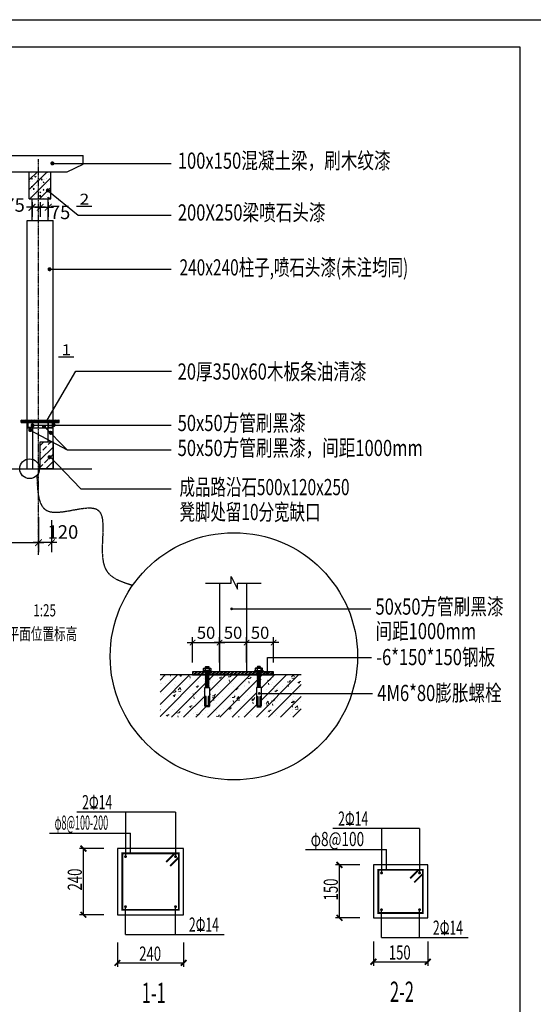
# Model space of a CAD drawing. Units: inches. Extents: x -493889 to 1115224, y 254978 to 838994.
# Drawn here: x -366704 to -347686, y 483483 to 519959 of the extents above; entities that cross this region are included whole.
import ezdxf
from ezdxf.enums import TextEntityAlignment as Align

# ---------------------------------------------------------------- set-up
doc = ezdxf.new("R2010")
doc.units = ezdxf.units.IN
doc.header["$MEASUREMENT"] = 0
doc.linetypes.add('CENTER', pattern=[50.8, 31.75, -6.35, 6.35, -6.35])
doc.linetypes.add('DASHED', pattern=[19.05, 12.7, -6.35])
doc.layers.get('0').update_dxf_attribs({"color": 2})
for name, color, linetype in [('21', 1, 'Continuous'), ('22', 1, 'Continuous'), ('wall', 1, 'Continuous'), ('图框', 2, 'Continuous'), ('房屋', 1, 'Continuous'), ('标注', 153, 'Continuous'), ('硬地', 147, 'Continuous'), ('细线', 4, 'Continuous'), ('路', 133, 'Continuous')]:
    doc.layers.add(name, color=color, linetype=linetype)
doc.styles.add('样式 1', font='txt', dxfattribs={"width": 0.7})
doc.dimstyles.new('100', dxfattribs={"dimtxt": 450, "dimasz": 200, "dimexe": 200, "dimexo": 0, "dimgap": 80, "dimtad": 1, "dimdec": 0, "dimdsep": 46, "dimtxsty": 'Standard', "dimblk": 'ARCHTICK', "dimcen": 80, "dimdle": 200, "dimadec": 0, "dimazin": 0, "dimtfac": 1, "dimtdec": 0, "dimtix": 1, "dimtmove": 0, "dimatfit": 3, "dimldrblk": 'ARCHTICK', "dimfxl": 1, "dimarcsym": 0})
doc.dimstyles.new('大比例', dxfattribs={"dimtxt": 750, "dimasz": 350, "dimexe": 350, "dimexo": 0, "dimgap": 80, "dimtad": 1, "dimdec": 0, "dimdsep": 46, "dimtxsty": 'Standard', "dimblk": 'ARCHTICK', "dimcen": 80, "dimdle": 350, "dimadec": 0, "dimazin": 0, "dimtfac": 1, "dimtdec": 0, "dimtmove": 0, "dimatfit": 3, "dimldrblk": 'ARCHTICK', "dimfxl": 1, "dimarcsym": 0})

# ---------------------------------------------------------------- blocks, each defined once
blk = doc.blocks.new('_ArchTick')
at = {"color": 0, "linetype": 'ByBlock', "const_width": 0.15}
blk.add_lwpolyline([(-0.5, -0.5), (0.5, 0.5)], dxfattribs=at)
blk = doc.blocks.new('*D1795')
at = {"layer": 'Defpoints', "color": 0}
for p in [(-373608, 501508), (-366008, 501527), (-366008, 500586)]:
    blk.add_point(p, dxfattribs=at)
at = {"layer": '标注', "color": 0, "lineweight": -2}
for p, q in [((-373608, 501508), (-373608, 500236)), ((-366008, 501527), (-366008, 500236)), ((-373808, 500586), (-365808, 500586))]:
    blk.add_line(p, q, dxfattribs=at)
at = {"layer": '标注', "color": 0, "lineweight": -2, "xscale": 250, "yscale": 250, "zscale": 250, "rotation": 180}
blk.add_blockref('_ArchTick', (-373608, 500586), dxfattribs=at)
at = {"layer": '标注', "color": 0, "lineweight": -2, "xscale": 250, "yscale": 250, "zscale": 250}
blk.add_blockref('_ArchTick', (-366008, 500586), dxfattribs=at)
at = {"layer": '标注', "color": 0, "insert": (-369808, 500916), "char_height": 500, "attachment_point": 5}
blk.add_mtext('1900', dxfattribs=at)
blk = doc.blocks.new('*D1555')
at = {"layer": 'Defpoints', "color": 0}
for p in [(-366008, 501317), (-365528, 501418), (-366008, 500586)]:
    blk.add_point(p, dxfattribs=at)
at = {"layer": '标注', "color": 0, "lineweight": -2}
for p, q in [((-366008, 501317), (-366008, 500236)), ((-365528, 501418), (-365528, 500236)), ((-365328, 500586), (-366208, 500586))]:
    blk.add_line(p, q, dxfattribs=at)
at = {"layer": '标注', "color": 0, "lineweight": -2, "xscale": 250, "yscale": 250, "zscale": 250, "rotation": 180}
blk.add_blockref('_ArchTick', (-366008, 500586), dxfattribs=at)
at = {"layer": '标注', "color": 0, "lineweight": -2, "xscale": 250, "yscale": 250, "zscale": 250}
blk.add_blockref('_ArchTick', (-365528, 500586), dxfattribs=at)
at = {"layer": '标注', "color": 0, "insert": (-365103, 500916), "char_height": 500, "attachment_point": 5}
blk.add_mtext('120', dxfattribs=at)
blk = doc.blocks.new('*D1558')
at = {"layer": 'Defpoints', "color": 0}
for p in [(-366248, 513201), (-366248, 513009), (-365948, 513201)]:
    blk.add_point(p, dxfattribs=at)
at = {"layer": '标注', "color": 0, "lineweight": -2}
for p, q in [((-365748, 513009), (-366448, 513009)), ((-366248, 513201), (-366248, 512659)), ((-365948, 513201), (-365948, 512659))]:
    blk.add_line(p, q, dxfattribs=at)
at = {"layer": '标注', "color": 0, "lineweight": -2, "xscale": 250, "yscale": 250, "zscale": 250, "rotation": 180}
blk.add_blockref('_ArchTick', (-366248, 513009), dxfattribs=at)
at = {"layer": '标注', "color": 0, "lineweight": -2, "xscale": 250, "yscale": 250, "zscale": 250}
blk.add_blockref('_ArchTick', (-365948, 513009), dxfattribs=at)
at = {"layer": '标注', "color": 0, "insert": (-366892, 513029), "char_height": 500, "attachment_point": 5}
blk.add_mtext('75', dxfattribs=at)
blk = doc.blocks.new('*D1559')
at = {"layer": 'Defpoints', "color": 0}
for p in [(-365948, 513201), (-365648, 513201), (-365648, 513009)]:
    blk.add_point(p, dxfattribs=at)
at = {"layer": '标注', "color": 0, "lineweight": -2}
for p, q in [((-366148, 513009), (-365448, 513009)), ((-365948, 513201), (-365948, 512659)), ((-365648, 513201), (-365648, 512659))]:
    blk.add_line(p, q, dxfattribs=at)
at = {"layer": '标注', "color": 0, "lineweight": -2, "xscale": 250, "yscale": 250, "zscale": 250, "rotation": 180}
blk.add_blockref('_ArchTick', (-365948, 513009), dxfattribs=at)
at = {"layer": '标注', "color": 0, "lineweight": -2, "xscale": 250, "yscale": 250, "zscale": 250}
blk.add_blockref('_ArchTick', (-365648, 513009), dxfattribs=at)
at = {"layer": '标注', "color": 0, "insert": (-365209, 512756), "char_height": 500, "attachment_point": 5}
blk.add_mtext('75', dxfattribs=at)
blk = doc.blocks.new('DDDDD')
at = {"linetype": 'ByBlock'}
for p, q in [((532575.3, 26718.9), (532576, 26710.9)), ((532575.3, 26718.9), (532575.3, 26711.2)), ((532577.2, 26711.5), (532576.7, 26718.3)), ((532578, 26718.9), (532578.6, 26710.9)), ((532578.6, 26710.9), (532578, 26718.9)), ((532579.9, 26711.5), (532579.3, 26718.3)), ((532580.6, 26718.9), (532581.3, 26710.9)), ((532582.6, 26711.5), (532582, 26718.3)), ((532583.3, 26718.9), (532584, 26710.9)), ((532585.2, 26711.5), (532584.7, 26718.3)), ((532586, 26718.9), (532586.6, 26710.9)), ((532587.9, 26711.5), (532587.3, 26718.3)), ((532588.6, 26718.9), (532589.3, 26710.9)), ((532590.6, 26711.5), (532590, 26718.3)), ((532591.3, 26718.9), (532592, 26710.9)), ((532593.2, 26711.5), (532592.7, 26718.3)), ((532594, 26718.9), (532594.6, 26710.9)), ((532595.9, 26711.5), (532595.3, 26718.3)), ((532596.6, 26718.9), (532597.3, 26710.9)), ((532598.6, 26711.5), (532598, 26718.3)), ((532599.3, 26718.9), (532600, 26710.9)), ((532601.2, 26711.5), (532600.7, 26718.3)), ((532602, 26718.9), (532602.6, 26710.9)), ((532603.9, 26711.5), (532603.3, 26718.3)), ((532604.6, 26718.9), (532605.3, 26710.9)), ((532606.6, 26711.5), (532606, 26718.3)), ((532607.3, 26718.9), (532608, 26710.9)), ((532609.2, 26711.5), (532608.7, 26718.3)), ((532610, 26718.9), (532610.6, 26710.9)), ((532611.9, 26711.5), (532611.3, 26718.3)), ((532612.6, 26718.9), (532613.3, 26710.9)), ((532614.3, 26714.9), (532614, 26718.3)), ((532614.3, 26718.4), (532614.3, 26711.4)), ((532615.7, 26722.8), (532615.7, 26707)), ((532617.1, 26708.1), (532617.1, 26721.7)), ((532622.5, 26719.5), (532617.9, 26719.5)), ((532622.5, 26710.3), (532617.9, 26710.3)), ((532623.3, 26718.9), (532623.3, 26711.2)), ((532623.3, 26718.9), (532624, 26710.9)), ((532625.2, 26711.5), (532624.7, 26718.3)), ((532626, 26718.9), (532626.6, 26710.9))]:
    blk.add_line(p, q, dxfattribs=at)
blk.add_lwpolyline([(532604.6, 26718.9), (532606, 26718.3), (532607.3, 26718.9), (532608.7, 26718.3), (532610, 26718.9), (532611.3, 26718.3), (532612.6, 26718.9), (532614, 26718.3), (532614.3, 26718.4), (532614.3, 26726.8), (532615.7, 26726.8), (532615.7, 26722.8), (532617.1, 26722.8), (532617.1, 26721.7, -0.201578), (532618, 26724.1), (532622.4, 26724.1, -0.203722), (532623.3, 26721.9), (532623.3, 26718.9), (532624.7, 26718.3), (532626, 26718.9), (532627.3, 26718.3), (532627.3, 26711.2), (532626.6, 26710.9), (532625.2, 26711.5), (532624, 26710.9), (532623.3, 26711.2), (532623.3, 26707.9, -0.22641), (532622.4, 26705.7), (532618, 26705.7, -0.193582), (532617.1, 26708.1), (532617.1, 26707), (532615.7, 26707), (532615.7, 26703), (532614.3, 26703), (532614.3, 26711.4), (532613.3, 26710.9), (532611.9, 26711.5), (532610.6, 26710.9), (532609.2, 26711.5), (532608, 26710.9), (532606.6, 26711.5), (532605.3, 26710.9), (532603.9, 26711.5), (532602.6, 26710.9), (532601.2, 26711.5), (532600, 26710.9), (532598.6, 26711.5), (532597.3, 26710.9), (532595.9, 26711.5), (532594.6, 26710.9), (532593.2, 26711.5), (532592, 26710.9), (532590.6, 26711.5), (532589.3, 26710.9), (532587.9, 26711.5), (532586.6, 26710.9), (532585.2, 26711.5), (532584, 26710.9), (532582.6, 26711.5), (532581.3, 26710.9), (532579.9, 26711.5), (532578.6, 26710.9), (532577.2, 26711.5), (532576, 26710.9), (532575.3, 26711.2), (532575.3, 26708.9), (532530.3, 26708.9), (532530.3, 26710.9), (532527.3, 26709.6), (532527.3, 26720.2), (532530.3, 26718.9), (532530.3, 26720.9), (532575.3, 26720.9), (532575.3, 26718.9), (532576.7, 26718.3), (532578, 26718.9), (532579.3, 26718.3), (532580.6, 26718.9), (532582, 26718.3), (532583.3, 26718.9), (532584.7, 26718.3), (532586, 26718.9), (532587.3, 26718.3), (532588.6, 26718.9), (532590, 26718.3), (532591.3, 26718.9), (532592.7, 26718.3), (532594, 26718.9), (532595.3, 26718.3), (532596.6, 26718.9), (532598, 26718.3), (532599.3, 26718.9), (532600.7, 26718.3), (532602, 26718.9), (532603.3, 26718.3)], format="xyb", close=True, dxfattribs=at)
blk.add_lwpolyline([(532530.3, 26710.9), (532553, 26710.9), (532553, 26712.2), (532530.3, 26712.2), (532530.3, 26717.6), (532553, 26717.6), (532553, 26718.9), (532530.3, 26718.9)], dxfattribs=at)
for points in [[(532617.1, 26708.1, -0.219294), (532617.9, 26710.3, -0.173205), (532617.9, 26719.5, -0.102242), (532617.1, 26721.7)], [(532623.3, 26708.1, 0.219294), (532622.5, 26710.3, 0.173205), (532622.5, 26719.5, 0.102242), (532623.3, 26721.7)]]:
    blk.add_lwpolyline(points, format="xyb", dxfattribs=at)
blk = doc.blocks.new('*D977')
at = {"layer": 'Defpoints', "color": 0}
for p in [(-359303, 496884), (-360303, 496150), (-359303, 496150)]:
    blk.add_point(p, dxfattribs=at)
at = {"layer": '标注', "color": 0, "lineweight": -2}
for p, q in [((-360503, 496884), (-359103, 496884)), ((-360303, 496150), (-360303, 497084)), ((-359303, 496150), (-359303, 497084))]:
    blk.add_line(p, q, dxfattribs=at)
at = {"layer": '标注', "color": 0, "lineweight": -2, "xscale": 200, "yscale": 200, "zscale": 200, "rotation": 180}
blk.add_blockref('_ArchTick', (-360303, 496884), dxfattribs=at)
at = {"layer": '标注', "color": 0, "lineweight": -2, "xscale": 200, "yscale": 200, "zscale": 200}
blk.add_blockref('_ArchTick', (-359303, 496884), dxfattribs=at)
at = {"layer": '标注', "color": 0, "insert": (-359803, 497189), "char_height": 450, "attachment_point": 5}
blk.add_mtext('50', dxfattribs=at)
blk = doc.blocks.new('*D978')
at = {"layer": 'Defpoints', "color": 0}
for p in [(-358303, 496884), (-358303, 496150), (-357303, 496150)]:
    blk.add_point(p, dxfattribs=at)
at = {"layer": '标注', "color": 0, "lineweight": -2}
for p, q in [((-357103, 496884), (-358503, 496884)), ((-358303, 496150), (-358303, 497084)), ((-357303, 496150), (-357303, 497084))]:
    blk.add_line(p, q, dxfattribs=at)
at = {"layer": '标注', "color": 0, "lineweight": -2, "xscale": 200, "yscale": 200, "zscale": 200, "rotation": 180}
blk.add_blockref('_ArchTick', (-358303, 496884), dxfattribs=at)
at = {"layer": '标注', "color": 0, "lineweight": -2, "xscale": 200, "yscale": 200, "zscale": 200}
blk.add_blockref('_ArchTick', (-357303, 496884), dxfattribs=at)
at = {"layer": '标注', "color": 0, "insert": (-357803, 497189), "char_height": 450, "attachment_point": 5}
blk.add_mtext('50', dxfattribs=at)
blk = doc.blocks.new('*D979')
at = {"layer": 'Defpoints', "color": 0}
for p in [(-359303, 496884), (-359303, 496150), (-358303, 496150)]:
    blk.add_point(p, dxfattribs=at)
at = {"layer": '标注', "color": 0, "lineweight": -2}
for p, q in [((-358103, 496884), (-359503, 496884)), ((-359303, 496150), (-359303, 497084)), ((-358303, 496150), (-358303, 497084))]:
    blk.add_line(p, q, dxfattribs=at)
at = {"layer": '标注', "color": 0, "lineweight": -2, "xscale": 200, "yscale": 200, "zscale": 200, "rotation": 180}
blk.add_blockref('_ArchTick', (-359303, 496884), dxfattribs=at)
at = {"layer": '标注', "color": 0, "lineweight": -2, "xscale": 200, "yscale": 200, "zscale": 200}
blk.add_blockref('_ArchTick', (-358303, 496884), dxfattribs=at)
at = {"layer": '标注', "color": 0, "insert": (-358803, 497189), "char_height": 450, "attachment_point": 5}
blk.add_mtext('50', dxfattribs=at)

msp = doc.modelspace()

# ---------------------------------------------------------------- hatches: boundary and pattern name
at = {"layer": '硬地'}
h = msp.add_hatch(dxfattribs=at)
h.set_pattern_fill('ANSI31,_O', color=256, scale=80)
h.set_pattern_definition([(45, (-1295172.87, 368637.15), (-179.60512, 179.60512), [])])
h.paths.add_polyline_path([(-365547.8, 514322.5), (-365947.8, 514322.5), (-365947.8, 513322.5), (-365547.8, 513322.5)])
h.paths.add_polyline_path([(-366347.8, 513322.5), (-365947.8, 513322.5), (-365947.8, 514322.5), (-366347.8, 514322.5)])
h = msp.add_hatch(dxfattribs=at)
h.set_pattern_fill('AR-CONC,_O', color=256, scale=2)
h.set_pattern_definition([(50, (-1295172.87, 368637.15), (364.36934, -31.87817), [38.1, -419.1]), (355, (-1295172.87, 368637.15), (-70.48565, 382.11329), [30.48, -335.28]), (100.451, (-1295142.5, 368634.5), (293.885, 350.23338), [32.38, -356.18]), (46.1842, (-1295172.87, 368738.75), (542.15808, -84.08466), [57.15, -628.65]), (96.6356, (-1295127.7, 368731.74), (474.80847, 494.8511), [48.57, -534.27]), (351.184, (-1295172.87, 368738.75), (474.8092, 494.85024), [45.72, -502.92]), (21, (-1295122.07, 368713.35), (303.22976, -204.53104), [38.1, -419.1]), (326, (-1295122.07, 368713.35), (123.60406, 368.37593), [30.48, -335.28]), (71.4514, (-1295096.8, 368696.3), (426.83298, 163.84572), [32.38, -356.18]), (37.5, (-1295172.87, 368637.15), (6.177207, 169.110078), [0, -331.216, 0, -340.36, 0, -336.55]), (7.5, (-1295172.87, 368637.15), (133.639325, 200.36115), [0, -194.056, 0, -323.596, 0, -128.27]), (327.5, (-1295286.15, 368637.15), (271.18119, -11.457488), [0, -127, 0, -396.24, 0, -525.78]), (317.5, (-1295336.95, 368637.15), (296.25836, 50.85298), [0, -165.1, 0, -263.144, 0, -373.38])])
h.paths.add_polyline_path([(-365547.8, 514322.5), (-365947.8, 514322.5), (-365947.8, 513322.5), (-365547.8, 513322.5)])
h.paths.add_polyline_path([(-365947.8, 514322.5), (-366347.8, 514322.5), (-366347.8, 513322.5), (-365947.8, 513322.5)])
h = msp.add_hatch(dxfattribs=at)
h.set_pattern_fill('ANSI38,_O', color=43, scale=10)
h.set_pattern_definition([(45, (-1295172.87, 368637.15), (-22.4506403, 22.4506403), []), (135, (-1295172.87, 368637.15), (-67.3519209, 22.4506403), [79.375, -47.625])])
h.paths.add_polyline_path([(-365947.8, 505122.5), (-365947.8, 505042.5), (-365847.8, 505042.5), (-365247.8, 505042.5), (-365247.8, 505122.5)])
h.paths.add_polyline_path([(-366647.8, 505122.5), (-366647.8, 505042.5), (-365947.8, 505042.5), (-365947.8, 505122.5)])
h = msp.add_hatch(dxfattribs=at)
h.set_pattern_fill('ANSI33', color=43, scale=60, style=0)
h.set_pattern_definition([(45, (-1295172.87, 368637.15), (-269.40768, 269.40768), []), (45, (-1294903.46, 368637.15), (-269.40768, 269.40768), [190.5, -95.25])])
h.paths.add_polyline_path([(-365947.8, 503322.5), (-365467.8, 503322.5), (-365467.8, 504322.5), (-365947.8, 504322.5)])
h.paths.add_polyline_path([(-374027.8, 503322.5), (-373547.8, 503322.5), (-373547.8, 504322.5), (-374027.8, 504322.5)])
at = {"layer": '细线', "lineweight": 5}
h = msp.add_hatch(dxfattribs=at)
h.set_pattern_fill('ANSI32', color=127, scale=10, style=0)
h.set_pattern_definition([(45, (-25363805.68, -388981.16), (-67.3519209, 67.3519209), []), (45, (-25363760.78, -388981.16), (-67.3519209, 67.3519209), [])])
h.paths.add_polyline_path([(-357895.9, 495768.8), (-357905.5, 495789.7), (-357897.9, 495804.8), (-358024, 495804.8), (-359708.6, 495804.8), (-359701.1, 495789.7), (-359710.6, 495768.8), (-359701.1, 495749.7), (-359710.6, 495728.8), (-359701.1, 495709.7), (-359710.6, 495688.8), (-359708.6, 495684.8), (-357897.9, 495684.8), (-357895.9, 495688.8), (-357905.5, 495709.7), (-357895.9, 495728.8), (-357905.5, 495749.7)])
h.paths.add_polyline_path([(-359821.1, 495779.7), (-359811.6, 495800.7), (-359813.6, 495804.8), (-359939.7, 495804.8), (-360303.3, 495804.8), (-360303.3, 495684.8), (-359813.6, 495684.8), (-359821.1, 495699.7), (-359811.6, 495720.7), (-359821.1, 495739.7), (-359811.6, 495760.7)])
h.paths.add_polyline_path([(-357303.3, 495804.8), (-357792.9, 495804.8), (-357795, 495800.7), (-357785.5, 495779.7), (-357795, 495760.7), (-357785.5, 495739.7), (-357795, 495720.7), (-357785.5, 495699.7), (-357792.9, 495684.8), (-357303.3, 495684.8)])
h = msp.add_hatch(dxfattribs=at)
h.set_pattern_fill('ANSI31', color=127, scale=100, style=0)
h.set_pattern_definition([(45, (-25363805.68, -388981.16), (-224.506403, 224.506403), [])])
h.paths.add_polyline_path([(-359708.6, 495684.8), (-359701.1, 495669.7), (-359710.6, 495648.8), (-359701.1, 495629.7), (-359710.6, 495608.8), (-359701.1, 495589.7), (-359710.6, 495568.8), (-359701.1, 495549.7), (-359710.6, 495528.8), (-359701.1, 495509.7), (-359710.6, 495488.8), (-359701.1, 495469.7), (-359710.6, 495448.8), (-359701.1, 495429.7), (-359710.6, 495408.8), (-359701.1, 495389.7), (-359710.6, 495368.8), (-359701.1, 495349.7), (-359710.6, 495328.8), (-359701.1, 495309.7), (-359710.6, 495288.8), (-359701.1, 495269.7), (-359710.6, 495248.8), (-359701.1, 495229.7), (-359705.7, 495219.7), (-359671.1, 495219.7), (-359671.1, 494544.7), (-359701.1, 494544.7), (-359681.1, 494499.7), (-359841.1, 494499.7), (-359821.1, 494544.7), (-359851.1, 494544.7), (-359851.1, 495219.7), (-359821.1, 495219.7), (-359811.6, 495240.7), (-359821.1, 495259.7), (-359811.6, 495280.7), (-359821.1, 495299.7), (-359811.6, 495320.7), (-359821.1, 495339.7), (-359811.6, 495360.7), (-359821.1, 495379.7), (-359811.6, 495400.7), (-359821.1, 495419.7), (-359811.6, 495440.7), (-359821.1, 495459.7), (-359811.6, 495480.7), (-359821.1, 495499.7), (-359811.6, 495520.7), (-359821.1, 495539.7), (-359811.6, 495560.7), (-359821.1, 495579.7), (-359811.6, 495600.7), (-359821.1, 495619.7), (-359811.6, 495640.7), (-359821.1, 495659.7), (-359811.6, 495680.7), (-359813.6, 495684.8), (-361506.3, 495684.8), (-361506.3, 494119.8), (-356279.7, 494119.8), (-356279.7, 495684.8), (-357792.9, 495684.8), (-357795, 495680.7), (-357785.5, 495659.7), (-357795, 495640.7), (-357785.5, 495619.7), (-357795, 495600.7), (-357785.5, 495579.7), (-357795, 495560.7), (-357785.5, 495539.7), (-357795, 495520.7), (-357785.5, 495499.7), (-357795, 495480.7), (-357785.5, 495459.7), (-357795, 495440.7), (-357785.5, 495419.7), (-357795, 495400.7), (-357785.5, 495379.7), (-357795, 495360.7), (-357785.5, 495339.7), (-357795, 495320.7), (-357785.5, 495299.7), (-357795, 495280.7), (-357785.5, 495259.7), (-357795, 495240.7), (-357785.5, 495219.7), (-357755.5, 495219.7), (-357755.5, 494544.7), (-357785.5, 494544.7), (-357765.5, 494499.7), (-357925.5, 494499.7), (-357905.5, 494544.7), (-357935.5, 494544.7), (-357935.5, 495219.7), (-357900.9, 495219.7), (-357905.5, 495229.7), (-357895.9, 495248.8), (-357905.5, 495269.7), (-357895.9, 495288.8), (-357905.5, 495309.7), (-357895.9, 495328.8), (-357905.5, 495349.7), (-357895.9, 495368.8), (-357905.5, 495389.7), (-357895.9, 495408.8), (-357905.5, 495429.7), (-357895.9, 495448.8), (-357905.5, 495469.7), (-357895.9, 495488.8), (-357905.5, 495509.7), (-357895.9, 495528.8), (-357905.5, 495549.7), (-357895.9, 495568.8), (-357905.5, 495589.7), (-357895.9, 495608.8), (-357905.5, 495629.7), (-357895.9, 495648.8), (-357905.5, 495669.7), (-357897.9, 495684.8)])
h = msp.add_hatch(dxfattribs=at)
h.set_pattern_fill('AR-CONC', color=127, scale=4, style=0)
h.set_pattern_definition([(50, (-25363805.7, -388981.16), (728.738676, -63.756342), [76.2, -838.2]), (355, (-25363805.7, -388981.2), (-140.971304, 764.226572), [60.96, -670.56]), (100.451, (-25363744.95, -388986.5), (587.770007, 700.466751), [64.76, -712.36]), (46.1842, (-25363805.7, -388778), (1084.316164, -168.169312), [114.3, -1257.3]), (96.6356, (-25363715.3, -388792), (949.61694, 989.702224), [97.14, -1068.54]), (351.184, (-25363805.7, -388778), (949.618423, 989.70047), [91.44, -1005.84]), (21, (-25363704.1, -388828.76), (606.45952, -409.062074), [76.2, -838.2]), (326, (-25363704.1, -388828.8), (247.208113, 736.751864), [60.96, -670.56]), (71.4514, (-25363653.54, -388862.85), (853.665963, 327.69143), [64.76, -712.36]), (37.5, (-25363805.68, -388981.16), (12.354413, 338.2201555), [0, -662.432, 0, -680.72, 0, -673.1]), (7.5, (-25363805.68, -388981.16), (267.27865, 400.7222993), [0, -388.112, 0, -647.192, 0, -256.54]), (327.5, (-25364032.25, -388981.16), (542.3623807, -22.914976), [0, -254, 0, -792.48, 0, -1051.56]), (317.5, (-25364133.85, -388981.16), (592.5167255, 101.705964), [0, -330.2, 0, -526.288, 0, -746.76])])
h.paths.add_polyline_path([(-359671.1, 494544.7), (-359701.1, 494544.7), (-359681.1, 494499.7), (-359841.1, 494499.7), (-359821.1, 494544.7), (-359851.1, 494544.7), (-359851.1, 495219.7), (-359821.1, 495219.7), (-359811.6, 495240.7), (-359821.1, 495259.7), (-359811.6, 495280.7), (-359821.1, 495299.7), (-359811.6, 495320.7), (-359821.1, 495339.7), (-359811.6, 495360.7), (-359821.1, 495379.7), (-359811.6, 495400.7), (-359821.1, 495419.7), (-359811.6, 495440.7), (-359821.1, 495459.7), (-359811.6, 495480.7), (-359821.1, 495499.7), (-359811.6, 495520.7), (-359821.1, 495539.7), (-359811.6, 495560.7), (-359821.1, 495579.7), (-359811.6, 495600.7), (-359821.1, 495619.7), (-359811.6, 495640.7), (-359821.1, 495659.7), (-359811.6, 495680.7), (-359813.6, 495684.8), (-361506.3, 495684.8), (-361506.3, 494119.8), (-356279.7, 494119.8), (-356279.7, 495684.8), (-357792.9, 495684.8), (-357795, 495680.7), (-357785.5, 495659.7), (-357795, 495640.7), (-357785.5, 495619.7), (-357795, 495600.7), (-357785.5, 495579.7), (-357795, 495560.7), (-357785.5, 495539.7), (-357795, 495520.7), (-357785.5, 495499.7), (-357795, 495480.7), (-357785.5, 495459.7), (-357795, 495440.7), (-357785.5, 495419.7), (-357795, 495400.7), (-357785.5, 495379.7), (-357795, 495360.7), (-357785.5, 495339.7), (-357795, 495320.7), (-357785.5, 495299.7), (-357795, 495280.7), (-357785.5, 495259.7), (-357795, 495240.7), (-357785.5, 495219.7), (-357755.5, 495219.7), (-357755.5, 494544.7), (-357785.5, 494544.7), (-357765.5, 494499.7), (-357925.5, 494499.7), (-357905.5, 494544.7), (-357935.5, 494544.7), (-357935.5, 495219.7), (-357900.9, 495219.7), (-357905.5, 495229.7), (-357895.9, 495248.8), (-357905.5, 495269.7), (-357895.9, 495288.8), (-357905.5, 495309.7), (-357895.9, 495328.8), (-357905.5, 495349.7), (-357895.9, 495368.8), (-357905.5, 495389.7), (-357895.9, 495408.8), (-357905.5, 495429.7), (-357895.9, 495448.8), (-357905.5, 495469.7), (-357895.9, 495488.8), (-357905.5, 495509.7), (-357895.9, 495528.8), (-357905.5, 495549.7), (-357895.9, 495568.8), (-357905.5, 495589.7), (-357895.9, 495608.8), (-357905.5, 495629.7), (-357895.9, 495648.8), (-357905.5, 495669.7), (-357897.9, 495684.8), (-359708.6, 495684.8), (-359701.1, 495669.7), (-359710.6, 495648.8), (-359701.1, 495629.7), (-359710.6, 495608.8), (-359701.1, 495589.7), (-359710.6, 495568.8), (-359701.1, 495549.7), (-359710.6, 495528.8), (-359701.1, 495509.7), (-359710.6, 495488.8), (-359701.1, 495469.7), (-359710.6, 495448.8), (-359701.1, 495429.7), (-359710.6, 495408.8), (-359701.1, 495389.7), (-359710.6, 495368.8), (-359701.1, 495349.7), (-359710.6, 495328.8), (-359701.1, 495309.7), (-359710.6, 495288.8), (-359701.1, 495269.7), (-359710.6, 495248.8), (-359701.1, 495229.7), (-359705.7, 495219.7), (-359671.1, 495219.7)])

# ---------------------------------------------------------------- linework, layer by layer
for p, q in [((-359826.4, 499089.1), (-358867.9, 499089.1)), ((-359303.3, 499089.1), (-359303.3, 495804.8)), ((-358867.9, 499089.1), (-358867.9, 499328.4)), ((-358867.9, 499328.4), (-358632.8, 498858.6)), ((-358632.8, 498858.6), (-358632.8, 499089.1)), ((-358632.8, 499089.1), (-357758.6, 499089.1)), ((-358303.3, 499089.1), (-358303.3, 495804.8)), ((-358856.6, 498133.5), (-353702.7, 498133.5)), ((-357528.1, 495744.8), (-357528.1, 496331.1)), ((-357528.1, 496331.1), (-353672.1, 496331.1)), ((-357833.2, 495000.9), (-353635.5, 495000.9)), ((-360933.8, 490603.2), (-364585, 490603.2)), ((-362785.8, 490603.2), (-362785.8, 488953.2)), ((-360933.8, 490603.2), (-360933.8, 488953.2)), ((-351897.8, 489995.9), (-355105.2, 489995.9)), ((-353306, 489995.9), (-353306, 488345.9)), ((-351897.8, 489995.9), (-351897.8, 488345.9)), ((-365605, 489824.2), (-362605, 489824.2)), ((-362605, 489074.2), (-362605, 489824.2)), ((-363593.2, 489254.2), (-364493.2, 489254.2)), ((-364343.2, 486801), (-364343.2, 489254.2)), ((-356125.2, 489216.9), (-353125.2, 489216.9)), ((-353125.2, 488466.9), (-353125.2, 489216.9)), ((-354113.3, 488646.9), (-355013.3, 488646.9)), ((-354863.3, 486686.4), (-354863.3, 488646.9)), ((-362785.8, 486068.7), (-362785.8, 487100)), ((-360933.8, 486068.7), (-360933.8, 487100)), ((-353306, 485954.1), (-353306, 486985.4)), ((-351897.8, 485954.1), (-351897.8, 486985.4)), ((-363593.2, 486801), (-364493.2, 486801)), ((-354113.3, 486686.4), (-355013.3, 486686.4)), ((-362785.8, 486068.7), (-359133, 486068.7)), ((-353306, 485954.1), (-350097, 485954.1)), ((-363085, 485767.6), (-363085, 484867.6)), ((-360633, 485767.6), (-360633, 484867.6)), ((-353605.2, 485810.4), (-353605.2, 484910.4)), ((-351597, 485810.4), (-351597, 484910.4)), ((-363085, 485017.6), (-360633, 485017.6)), ((-353605.2, 485060.4), (-351597, 485060.4))]:
    msp.add_line(p, q)
at = {"const_width": 50}
for points in [[(-358881.6, 498133.5, 1), (-358831.6, 498133.5, 1)], [(-357553.1, 495744.8, 1), (-357503.1, 495744.8, 1)], [(-357858.2, 495000.9, 1), (-357808.2, 495000.9, 1)]]:
    msp.add_lwpolyline(points, format="xyb", close=True, dxfattribs=at)
at = {"color": 220, "lineweight": 30}
msp.add_lwpolyline([(-360303.3, 495804.8), (-360303.3, 495684.8), (-357303.3, 495684.8), (-357303.3, 495804.8)], close=True, dxfattribs=at)
for points, const_width in [([(-364085, 490757.4), (-363811.2, 490757.4)], 50), ([(-354621.9, 490147.9), (-354326, 490147.9)], 50), ([(-364449.2, 489360.2), (-364237.1, 489148.1)], 67.5), ([(-354969.4, 488753), (-354757.3, 488540.8)], 67.5), ([(-364449.2, 486907), (-364237.1, 486694.9)], 67.5), ([(-354969.4, 486792.5), (-354757.3, 486580.3)], 67.5), ([(-360133.8, 486226.5), (-359858.4, 486226.5)], 50), ([(-351104.2, 486106.3), (-350813.4, 486106.3)], 50), ([(-362979, 485123.7), (-363191.1, 484911.6)], 67.5), ([(-360527, 485123.7), (-360739.1, 484911.6)], 67.5), ([(-353499.1, 485166.5), (-353711.3, 484954.3)], 67.5), ([(-351491, 485166.5), (-351703.1, 484954.3)], 67.5)]:
    msp.add_lwpolyline(points, dxfattribs=dict(const_width=const_width))
for points in [[(-363085, 486801), (-360633, 486801), (-360633, 489254.2), (-363085, 489254.2), (-363085, 486801)], [(-353605.2, 486686.4), (-351597, 486686.4), (-351597, 488646.9), (-353605.2, 488646.9), (-353605.2, 486686.4)]]:
    msp.add_lwpolyline(points)
for centre, radius in [((-366337.3, 503322.5), 366.1), ((-358773, 496373.8), 4579.3)]:
    msp.add_circle(centre, radius)
at = {"linetype": 'DASHED', "ltscale": 0.5}
msp.add_spline([(-366066.7, 503075.8), (-365709.9, 501782.2), (-363838.6, 501811.9), (-363497.4, 499561.6), (-362519.6, 499006.9)], degree=3, dxfattribs=at)
at = {"layer": '21', "const_width": 52.5}
for points in [[(-362759.6, 488953.2, 1), (-362812.1, 488953.2, 1), (-362759.6, 488953.2, 1)], [(-360907.6, 488953.2, 1), (-360960.1, 488953.2, 1), (-360907.6, 488953.2, 1)], [(-353279.7, 488345.9, 1), (-353332.2, 488345.9, 1), (-353279.7, 488345.9, 1)], [(-351871.6, 488345.9, 1), (-351924.1, 488345.9, 1), (-351871.6, 488345.9, 1)], [(-362759.6, 487100, 1), (-362812.1, 487100, 1), (-362759.6, 487100, 1)], [(-360907.6, 487100, 1), (-360960.1, 487100, 1), (-360907.6, 487100, 1)], [(-353279.7, 486985.4, 1), (-353332.2, 486985.4, 1), (-353279.7, 486985.4, 1)], [(-351871.6, 486985.4, 1), (-351924.1, 486985.4, 1), (-351871.6, 486985.4, 1)]]:
    msp.add_lwpolyline(points, format="xyb", dxfattribs=at)
at = {"layer": '22', "const_width": 67.5}
for points in [[(-362905, 486981), (-360813, 486981), (-360813, 489074.2), (-362905, 489074.2), (-362905, 486981)], [(-361281.4, 488756.1), (-360963, 489074.2)], [(-361131.5, 488606.1), (-360813.1, 488924.1)], [(-353425.2, 486866.4), (-351777, 486866.4), (-351777, 488466.9), (-353425.2, 488466.9), (-353425.2, 486866.4)], [(-352245.4, 488148.8), (-351927, 488466.9)], [(-352095.5, 487998.8), (-351777.1, 488316.9)]]:
    msp.add_lwpolyline(points, dxfattribs=at)
at = {"layer": 'wall'}
msp.add_line((-356279.7, 495684.8), (-361499.9, 495684.8), dxfattribs=at)
at = {"layer": '图框'}
msp.add_line((-376527.2, 503322.5), (-364028.6, 503322.5), dxfattribs=at)
msp.add_lwpolyline([(-428786, 461558.6), (-428786, 518958.6), (-348186, 518958.6), (-348186, 461558.6)], close=True, dxfattribs=at)
at = {"layer": '房屋'}
for p, q in [((-366347.8, 514322.5), (-365547.8, 514322.5)), ((-366347.8, 513322.5), (-366347.8, 514322.5)), ((-365547.8, 513322.5), (-365547.8, 514322.5)), ((-366347.8, 513322.5), (-365547.8, 513322.5)), ((-364597.1, 513051.9), (-364030.8, 513051.9)), ((-365266.6, 507472.3), (-364700.2, 507472.3)), ((-366647.8, 505122.5), (-365247.8, 505122.5)), ((-366647.8, 505042.5), (-366647.8, 505122.5)), ((-366647.8, 505042.5), (-365247.8, 505042.5)), ((-365247.8, 505042.5), (-365247.8, 505122.5))]:
    msp.add_line(p, q, dxfattribs=at)
for points in [[(-366227.8, 505042.5), (-366427.8, 505042.5), (-366427.8, 504842.5), (-366227.8, 504842.5)], [(-366247.8, 505022.5), (-366407.8, 505022.5), (-366407.8, 504862.5), (-366247.8, 504862.5)], [(-365467.8, 505042.5), (-365667.8, 505042.5), (-365667.8, 504842.5), (-365467.8, 504842.5)], [(-365487.8, 505022.5), (-365647.8, 505022.5), (-365647.8, 504862.5), (-365487.8, 504862.5)], [(-365947.8, 504322.5), (-365467.8, 504322.5), (-365467.8, 503322.5), (-365947.8, 503322.5)]]:
    msp.add_lwpolyline(points, close=True, dxfattribs=at)
at = {"layer": '房屋', "const_width": 75}
for points in [[(-366352, 504756.3, 1), (-366277, 504756.3, 1)], [(-365840.4, 504886.9, 1), (-365765.4, 504886.9, 1)], [(-365590.1, 504653.7, 1), (-365515.1, 504653.7, 1)]]:
    msp.add_lwpolyline(points, format="xyb", close=True, dxfattribs=at)
at = {"layer": '标注', "linetype": 'CENTER'}
msp.add_line((-366008.5, 500138.8), (-366008.5, 514793.3), dxfattribs=at)
at = {"layer": '标注'}
for p, q in [((-365492, 514635.4), (-361095.1, 514635.4)), ((-365661.4, 513633.4), (-364539.2, 512716.1)), ((-364539.2, 512716.1), (-361095.1, 512716.1)), ((-365598.9, 510713.8), (-361095.1, 510713.8)), ((-365686, 505122.5), (-364621.3, 506940.6)), ((-364621.3, 506940.6), (-361088.5, 506940.6)), ((-366227.8, 504942.5), (-361091.9, 504942.5)), ((-365802.9, 504886.9), (-364949.1, 504018.6)), ((-366314.5, 504756.3), (-364949.1, 504018.6)), ((-365598.9, 503789.1), (-364436, 502574.5)), ((-364949.1, 504018.6), (-361091.9, 504018.6)), ((-364436, 502574.5), (-361095.1, 502574.5))]:
    msp.add_line(p, q, dxfattribs=at)
msp.add_lwpolyline([(-431286, 460558.6), (-431286, 519958.6), (-347186, 519958.6), (-347186, 460558.6)], close=True, dxfattribs=at)
at = {"layer": '标注', "const_width": 75}
for points in [[(-365529.5, 514635.4, 1), (-365454.5, 514635.4, 1)], [(-365698.9, 513633.4, 1), (-365623.9, 513633.4, 1)], [(-365636.4, 510713.8, 1), (-365561.4, 510713.8, 1)], [(-366265.3, 504928.6, 1), (-366190.3, 504928.6, 1)], [(-365484, 504942.5, 1), (-365409, 504942.5, 1)], [(-365636.4, 503751.6, 1), (-365561.4, 503751.6, 1)]]:
    msp.add_lwpolyline(points, format="xyb", close=True, dxfattribs=at)
at = {"layer": '路'}
for p, q in [((-375147.8, 514922.5), (-364347.8, 514922.5)), ((-364347.8, 514602.5), (-364347.8, 514922.5)), ((-373147.8, 514322.5), (-364947.8, 514322.5)), ((-364947.8, 514322.5), (-364347.8, 514602.5)), ((-366247.8, 512522.5), (-366247.8, 513322.5)), ((-365647.8, 512522.5), (-365647.8, 513322.5)), ((-366427.8, 512522.5), (-365467.8, 512522.5)), ((-366427.8, 505122.5), (-366427.8, 512522.5)), ((-365467.8, 505122.5), (-365467.8, 512522.5)), ((-366427.8, 503322.5), (-366427.8, 505042.5)), ((-366227.8, 504842.5), (-366227.8, 503322.5)), ((-366227.8, 504842.5), (-365667.8, 504842.5)), ((-365667.8, 504842.5), (-365667.8, 504322.5)), ((-365467.8, 503322.5), (-365467.8, 505042.5))]:
    msp.add_line(p, q, dxfattribs=at)

# ---------------------------------------------------------------- block references
at = {"linetype": 'ByBlock', "yscale": 15, "zscale": 15}
for p, xscale, rotation in [((40962.2, -7493409.6), 15, 90), ((-758568.7, -7493409.6), -15, 270)]:
    msp.add_blockref('DDDDD', p, dxfattribs=dict(at, xscale=xscale, rotation=rotation))

# ---------------------------------------------------------------- texts
for s, height, width, p, p2 in [('2', 400, 1.322809, (-364482.9, 513110.2), (-364130.2, 513110.2)), ('1', 400, 2.645619, (-365152.4, 507530.7), (-364799.7, 507530.7)), ('2Φ14', 525, 0.667669, (-364390, 490708.2), (-363280, 490708.2)), ('2Φ14', 525, 0.667669, (-354910.2, 490100.9), (-353800.2, 490100.9)), ('φ8@100-200', 525, 0.44394, (-365410, 489950.2), (-363428.9, 489950.2)), ('φ8@100', 525, 0.780722, (-355930.2, 489342.9), (-353949.1, 489342.9)), ('2Φ14', 525, 0.667669, (-360438, 486173.7), (-359328, 486173.7)), ('2Φ14', 525, 0.667669, (-351402, 486059.1), (-350292, 486059.1)), ('240', 525, 0.617142, (-362278.3, 485098.2), (-361468.3, 485098.2)), ('150', 525, 0.712087, (-353036.2, 485140.9), (-352226.2, 485140.9)), ('1-1', 750, 0.590962, (-362183.5, 483531.9), (-361297.1, 483531.9)), ('2-2', 750, 0.443222, (-352992.4, 483574.7), (-352105.9, 483574.7))]:
    msp.add_text(s, height=height, dxfattribs=dict(width=width)).set_placement(p, p2, align=Align.FIT)
for s, width, p, p2 in [('240', 0.617142, (-364400.8, 487701.1), (-364400.8, 488511.1)), ('150', 0.712087, (-354920.9, 487331.4), (-354920.9, 488141.4))]:
    msp.add_text(s, height=525, rotation=90, dxfattribs=dict(width=width)).set_placement(p, p2, align=Align.FIT)
at = {"layer": '标注', "width": 0.75}
for s, p in [('100x150混凝土梁，刷木纹漆', (-360849.4, 514437)), ('200X250梁喷石头漆', (-360849.4, 512517.6)), ('20厚350x60木板条油清漆', (-360855.6, 506624.9)), ('50x50方管刷黑漆', (-360855.6, 504718.8)), ('50x50方管刷黑漆，间距1000mm', (-360855.6, 503795)), ('50x50方管刷黑漆', (-353530.4, 497916.9)), ('间距1000mm', (-353530.4, 497009.6)), ('-6*150*150钢板', (-353499.7, 496047.2)), ('4M6*80膨胀螺栓', (-353463.2, 494717.1))]:
    msp.add_text(s, height=600, dxfattribs=at).set_placement(p)
at = {"layer": '标注', "style": '样式 1', "width": 0.7}
for s, height, p in [('240x240柱子,喷石头漆(未注均同)', 600, (-360786.4, 510482.5)), ('成品路沿石500x120x250', 600, (-360786.4, 502343.2)), ('凳脚处留10分宽缺口', 600, (-360786.4, 501420.7)), ('1:25', 450, (-366196.8, 497853.1)), ('注：图中%%p0.000为相对于所在平面位置标高', 450, (-372950.8, 496983.2))]:
    msp.add_text(s, height=height, dxfattribs=at).set_placement(p)

# ---------------------------------------------------------------- dimensions: what is measured, and where the dimension line sits
at = {"layer": '标注'}
dim = msp.add_linear_dim(base=(-366247.8, 513009.5), p1=(-365947.8, 513201.3), p2=(-366247.8, 513201.3), dimstyle='大比例', override={"dimtxt": 500, "dimasz": 250, "dimlfac": 0.25, "dimdle": 200, "dimtmove": 1}, dxfattribs=at)
dim.commit()
dim.dimension.update_dxf_attribs({"geometry": '*D1558', "text_midpoint": (-366892.5, 512699.3), "dimtype": 160})
for base, p1, p2, picture, middle in [((-365647.8, 513009.5), (-365947.8, 513201.3), (-365647.8, 513201.3), '*D1559', (-365209, 512426)), ((-366008.5, 500586.5), (-365528.5, 501418.5), (-366008.5, 501316.5), '*D1555', (-365102.7, 500586.5))]:
    dim = msp.add_linear_dim(base=base, p1=p1, p2=p2, angle=180, dimstyle='大比例', override={"dimtxt": 500, "dimasz": 250, "dimlfac": 0.25, "dimdle": 200, "dimtmove": 1}, dxfattribs=at)
    dim.commit()
    dim.dimension.update_dxf_attribs({"geometry": picture, "text_midpoint": middle, "dimtype": 160})
for base, p1, p2, dimstyle, override, picture, middle in [((-366008.5, 500586.5), (-373608.5, 501508.2), (-366008.5, 501527.1), '大比例', {"dimtxt": 500, "dimasz": 250, "dimlfac": 0.25, "dimdle": 200, "dimtmove": 1}, '*D1795', (-369808.5, 500916.5)), ((-359303.3, 496883.7), (-360303.3, 496149.6), (-359303.3, 496149.6), '100', {"dimlfac": 0.05}, '*D977', (-359803.3, 497188.7)), ((-359303.3, 496883.7), (-358303.3, 496149.6), (-359303.3, 496149.6), '100', {"dimlfac": 0.05}, '*D979', (-358803.3, 497188.7))]:
    dim = msp.add_linear_dim(base=base, p1=p1, p2=p2, dimstyle=dimstyle, override=override, dxfattribs=at)
    dim.commit()
    dim.dimension.update_dxf_attribs({"geometry": picture, "text_midpoint": middle})
dim = msp.add_linear_dim(base=(-358303.3, 496883.7), p1=(-357303.3, 496149.6), p2=(-358303.3, 496149.6), angle=180, dimstyle='100', override={"dimlfac": 0.05}, dxfattribs=at)
dim.commit()
dim.dimension.update_dxf_attribs({"geometry": '*D978', "text_midpoint": (-357803.3, 497188.7)})

doc.saveas('drawing.dxf')
